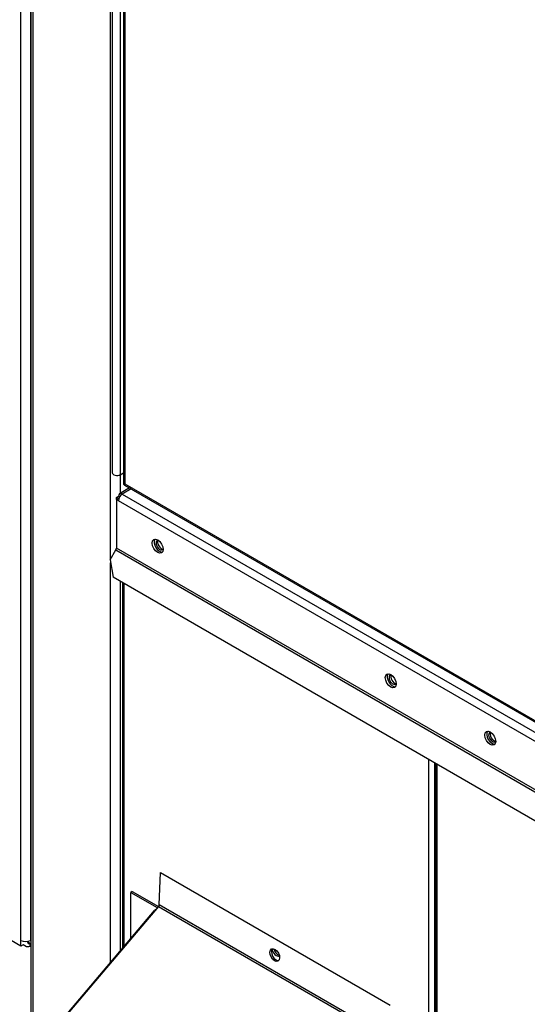
# Paper-space layout 'Layout1' of a CAD drawing. Units: inches. Extents: x 0 to 16.7, y -0.7 to 10.7.
# Drawn here: x 1.7 to 2.1, y 7.5 to 8.3 of the extents above; entities that cross this region are included whole.
import ezdxf

# ---------------------------------------------------------------- set-up
doc = ezdxf.new("R2010")
doc.units = ezdxf.units.IN
doc.header["$MEASUREMENT"] = 0
for name, color, linetype in [('0127P-0101', 7, 'Continuous'), ('0506F-2605_FAN_S', 7, 'Continuous'), ('0712F-5055_FURN_', 7, 'Continuous'), ('0712F-5245_FAN_D', 7, 'Continuous'), ('0712F-5255_FURN_', 7, 'Continuous'), ('0718F-4042_POST_', 7, 'Continuous'), ('0719F-1600', 7, 'Continuous'), ('0719F-3197_DEFLE', 7, 'Continuous'), ('0719F-4610_BTM_C', 7, 'Continuous'), ('Default', 7, 'Continuous')]:
    doc.layers.add(name, color=color, linetype=linetype)

# ---------------------------------------------------------------- blocks, each defined once
blk = doc.blocks.new('SE2')
at = {"layer": '0127P-0101', "color": 7, "linetype": 'Continuous'}
for p, q in [((1.74024, 8.63195), (1.74024, 7.89711)), ((1.74677, 8.63039), (1.74677, 7.89554)), ((1.74677, 7.89554), (1.74951, 7.89713))]:
    blk.add_line(p, q, dxfattribs=at)
blk.add_ellipse((1.74407, 7.89711), major_axis=(0.00382, 0), ratio=0.57735, start_param=3.141593, end_param=5.497787, dxfattribs=at)
at = {"layer": '0506F-2605_FAN_S', "color": 7, "linetype": 'Continuous'}
for p, q in [((1.67346, 8.71855), (1.67346, 7.01887)), ((1.67507, 8.71762), (1.67507, 7.01663)), ((1.7389, 7.82645), (1.7389, 8.68077)), ((1.74666, 7.89548), (1.74666, 7.88019)), ((1.7389, 7.49609), (1.7389, 7.82331)), ((1.74666, 7.80806), (1.74666, 7.50525))]:
    blk.add_line(p, q, dxfattribs=at)
at = {"layer": '0712F-5055_FURN_', "color": 7, "linetype": 'Continuous'}
for p, q in [((1.74867, 7.8069), (1.74867, 7.50762)), ((1.74961, 7.80636), (1.74961, 7.50873)), ((1.99965, 7.35534), (1.99965, 7.662)), ((2.00417, 7.65939), (2.00417, 7.36316))]:
    blk.add_line(p, q, dxfattribs=at)
for centre, major_axis, start_param, end_param in [((1.77917, 7.83787), (-0.00218, 0.00378), 0, 3.437482), ((1.77917, 7.83787), (-0.00218, 0.00378), 5.987296, 6.283185), ((1.78044, 7.8386), (-0.00218, 0.00378), 0.295889, 2.845704), ((1.97009, 7.72764), (-0.00218, 0.00378), 0, 3.437482), ((1.97009, 7.72764), (-0.00218, 0.00378), 5.987296, 6.283185), ((1.97136, 7.72838), (-0.00218, 0.00378), 0.295889, 2.845704), ((1.87463, 7.50617), (-0.00281, 0.00487), 1.081799, 3.054996), ((1.8759, 7.5069), (-0.00281, 0.00487), 1.198782, 2.642489)]:
    blk.add_ellipse(centre, major_axis=major_axis, ratio=0.57735, start_param=start_param, end_param=end_param, dxfattribs=at)
at = {"layer": '0712F-5245_FAN_D', "color": 7, "linetype": 'Continuous'}
for p, q in [((1.74951, 8.67464), (1.74951, 7.88813)), ((1.75045, 8.6741), (1.75045, 7.88796)), ((1.75013, 7.88706), (2.21439, 7.61902)), ((1.75045, 7.88796), (2.21423, 7.6202))]:
    blk.add_line(p, q, dxfattribs=at)
for centre, major_axis, ratio, start_param, end_param in [((1.75271, 7.88813), (0.0032, 0), 0.57735, 3.141593, 3.475153), ((1.75271, 7.88926), (-0.00319, -0.00185), 0.001101, -0.784764, -0.332926), ((1.75271, 7.88926), (-0.00319, -0.00184), 0.001101, 0.332926, 0.784764), ((1.75172, 7.88983), (0.0016, 0.00277), 0.57735, 2.808032, 3.141593)]:
    blk.add_ellipse(centre, major_axis=major_axis, ratio=ratio, start_param=start_param, end_param=end_param, dxfattribs=at)
at = {"layer": '0712F-5255_FURN_', "color": 7, "linetype": 'Continuous'}
for p, q in [((2.0052, 7.65879), (2.0052, 7.36496)), ((2.00614, 7.65825), (2.00614, 7.36658))]:
    blk.add_line(p, q, dxfattribs=at)
for centre, start_param, end_param in [((2.05161, 7.68057), 2.845704, 6.283185), ((2.05288, 7.68131), 3.437482, 5.987296), ((2.05161, 7.68057), 0, 0.295889)]:
    blk.add_ellipse(centre, major_axis=(0.00218, -0.00378), ratio=0.57735, start_param=start_param, end_param=end_param, dxfattribs=at)
at = {"layer": '0718F-4042_POST_', "color": 7, "linetype": 'Continuous'}
for p, q in [((1.66537, 7.51395), (1.66537, 8.72321)), ((1.67317, 8.71871), (1.67317, 7.51395)), ((1.66537, 7.50936), (1.56196, 7.56906)), ((1.66537, 7.50936), (1.66537, 7.51395)), ((1.66728, 7.51046), (1.66537, 7.50936)), ((1.67346, 7.51412), (1.67317, 7.51395))]:
    blk.add_line(p, q, dxfattribs=at)
blk.add_ellipse((1.66927, 7.5162), major_axis=(-0.00551, 0), ratio=0.57735, start_param=0.785398, end_param=2.356194, dxfattribs=at)
at = {"layer": '0719F-1600', "color": 7, "linetype": 'Continuous'}
for p, q in [((1.77867, 7.54308), (1.77963, 7.56966)), ((1.77963, 7.56966), (1.968, 7.4609)), ((1.75658, 7.554), (1.7553, 7.55327)), ((1.7553, 7.51545), (1.7553, 7.55327)), ((1.7553, 7.55327), (1.77691, 7.5408)), ((1.75658, 7.554), (1.77799, 7.54164)), ((1.96704, 7.43432), (1.77867, 7.54308)), ((1.68782, 7.43583), (1.77478, 7.53843)), ((1.77814, 7.54181), (1.6885, 7.43605)), ((1.77574, 7.53898), (1.77478, 7.53843)), ((1.77478, 7.53843), (1.77511, 7.53824)), ((1.77691, 7.5408), (1.77691, 7.54036)), ((1.77814, 7.54181), (1.96651, 7.43305))]:
    blk.add_line(p, q, dxfattribs=at)
for centre, major_axis, ratio, start_param, end_param in [((1.77768, 7.54256), (0.0007, 0.00121), 0.57735, 4.407878, 5.455076), ((1.77592, 7.54023), (-0.00139, 0), 0.57735, 3.659176, 3.926991), ((1.87461, 7.50266), (-0.00263, 0.00497), 0.601476, 0.214148, 2.927445)]:
    blk.add_ellipse(centre, major_axis=major_axis, ratio=ratio, start_param=start_param, end_param=end_param, dxfattribs=at)
blk.add_ellipse((1.87333, 7.50199), major_axis=(0.00263, -0.00497), ratio=0.601476, dxfattribs=at)
at = {"layer": '0719F-3197_DEFLE', "color": 7, "linetype": 'Continuous'}
for p, q in [((1.75435, 7.88462), (1.74618, 7.87991)), ((1.75567, 7.88386), (1.74843, 7.87968)), ((1.74366, 7.87693), (1.74525, 7.87785)), ((1.74525, 7.87601), (1.74366, 7.87693)), ((1.74366, 7.87509), (1.74366, 7.87693)), ((1.74366, 7.87509), (1.74525, 7.87601)), ((1.74366, 7.87509), (1.74366, 7.83546)), ((1.74525, 7.87417), (1.74366, 7.87509)), ((1.74618, 7.87731), (1.74525, 7.87785)), ((1.74525, 7.87601), (1.74567, 7.87625)), ((1.74525, 7.87601), (1.74525, 7.87601)), ((1.74553, 7.87585), (1.74525, 7.87601)), ((2.21748, 7.60153), (1.74525, 7.87417)), ((1.74843, 7.87968), (2.21585, 7.60981)), ((1.7385, 7.82576), (1.74319, 7.83389)), ((1.74319, 7.83389), (2.35836, 7.47872)), ((2.35882, 7.48029), (1.74366, 7.83546)), ((1.7385, 7.82576), (1.74083, 7.81143)), ((2.34009, 7.46545), (1.74083, 7.81143))]:
    blk.add_line(p, q, dxfattribs=at)
for centre, major_axis, start_param, end_param in [((1.74843, 7.87601), (0.00225, -0.0039), 2.356194, 3.926991), ((1.74843, 7.87601), (-0.00225, -0.0039), 3.926991, 5.497787), ((1.77904, 7.8378), (0.00316, -0.00548), 3.395966, 6.028811), ((1.74207, 7.83454), (0.00113, 0.00195), 4.712389, 5.497787), ((1.96996, 7.72757), (0.00316, -0.00548), 3.395966, 6.028811), ((2.05148, 7.6805), (0.00316, -0.00548), 3.395966, 6.028811)]:
    blk.add_ellipse(centre, major_axis=major_axis, ratio=0.57735, start_param=start_param, end_param=end_param, dxfattribs=at)
for centre in [(1.77745, 7.83688), (1.96837, 7.72665), (2.04989, 7.67958)]:
    blk.add_ellipse(centre, major_axis=(0.00316, -0.00548), ratio=0.57735, dxfattribs=at)
at = {"layer": '0719F-4610_BTM_C', "color": 7, "linetype": 'Continuous'}
for p, q in [((1.66728, 7.51066), (1.67, 7.50909)), ((1.67076, 7.51273), (1.67076, 7.51314)), ((1.67277, 7.51157), (1.67076, 7.51273)), ((1.67277, 7.51157), (1.67346, 7.51197)), ((1.67277, 7.51157), (1.67277, 7.50937))]:
    blk.add_line(p, q, dxfattribs=at)
for centre, major_axis, start_param, end_param in [((1.67277, 7.51389), (0.00142, 0.00246), 2.356194, 3.926991), ((1.67277, 7.50705), (0.00277, -0.00479), -4.10532, -3.926991), ((1.67277, 7.51389), (0.00277, 0.00479), 3.141593, 3.926991), ((1.67277, 7.50705), (0.00142, -0.00246), 2.002545, 2.356194)]:
    blk.add_ellipse(centre, major_axis=major_axis, ratio=0.57735, start_param=start_param, end_param=end_param, dxfattribs=at)

psp = doc.layouts.get("Layout1")

# ---------------------------------------------------------------- block references
at = {"layer": 'Default'}
psp.add_blockref('SE2', (0, 0), dxfattribs=at)

doc.saveas('drawing.dxf')
